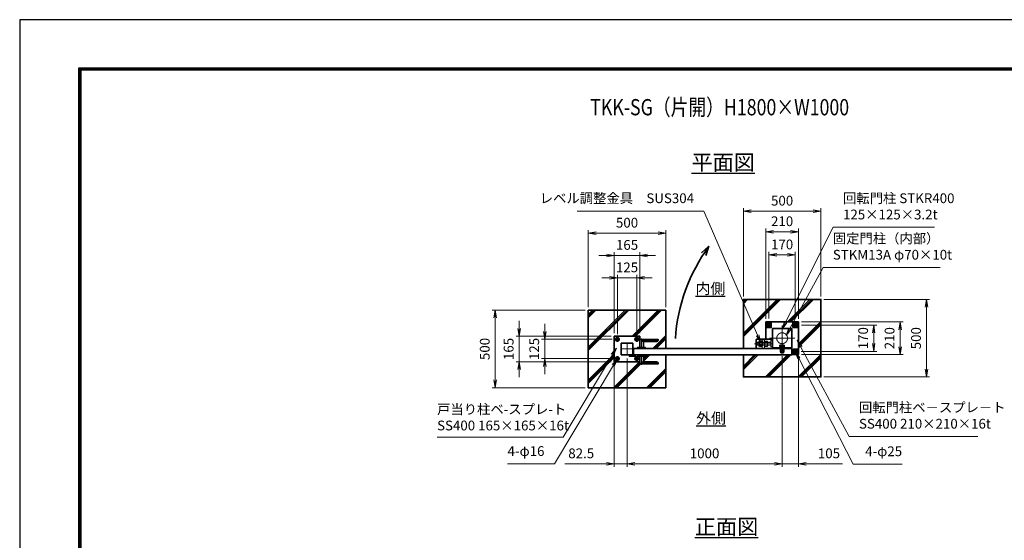
# Model space of a CAD drawing. Units: millimetres. Extents: x 0 to 12045, y 0 to 8400.
# Drawn here: x 0 to 6349, y 5040 to 8400 of the extents above; entities that cross this region are included whole.
import ezdxf
from ezdxf.enums import TextEntityAlignment as Align

# ---------------------------------------------------------------- set-up
doc = ezdxf.new("R2010")
doc.units = ezdxf.units.MM
doc.header["$PDMODE"] = 35
for name, pattern in [('AM_ISO02W050', [7.5, 6, -1.5]), ('AM_ISO02W050x2', [3.75, 3, -0.75]), ('AM_ISO08W050', [18, 12, -1.5, 3, -1.5]), ('AM_ISO08W050x2', [9, 6, -0.75, 1.5, -0.75])]:
    doc.linetypes.add(name, pattern=pattern)
for name, color, linetype, lineweight in [('AM_0N', 7, 'Continuous', 50), ('AM_3N', 6, 'AM_ISO02W050', 25), ('AM_4N', 4, 'Continuous', 25), ('AM_7N', 4, 'AM_ISO08W050', 25), ('ハッチング', 8, 'Continuous', 13), ('外形線', 7, 'Continuous', 35), ('寸法線', 4, 'Continuous', 18), ('文字', 254, 'Continuous', 25), ('細線', 2, 'Continuous', 35), ('軸線', 200, 'AM_ISO08W050', 15), ('隠れ線', 140, 'AM_ISO02W050', 18)]:
    doc.layers.add(name, color=color, linetype=linetype, lineweight=lineweight)
doc.layers.add('D-TTL', color=2, linetype='Continuous')
doc.layers.add('ねじ', color=8, linetype='Continuous')
doc.styles.add('ACISOTS', font='simplex.shx', dxfattribs={"width": 0.8, "bigfont": 'bigfont.shx'})
doc.styles.get("Standard").update_dxf_attribs({"font": 'romans.shx', "width": 0.8, "bigfont": 'bigfont.shx'})
doc.dimstyles.new('AM_ISO$0', dxfattribs={"dimtxt": 3.15, "dimasz": 2.5, "dimexe": 1, "dimexo": 1, "dimgap": 1.4, "dimtad": 1, "dimdsep": 46, "dimtxsty": 'ACISOTS', "dimblk": 'OPEN', "dimcen": 0, "dimclrd": 256, "dimclre": 256, "dimclrt": 254, "dimazin": 2, "dimtp": 0.1, "dimtm": 0.1, "dimtfac": 0.71, "dimtix": 1, "dimtmove": 1, "dimatfit": 3, "dimldrblk": 'OPEN', "dimfxl": 1, "dimlwd": -1, "dimlwe": -1, "dimarcsym": 0})

# ---------------------------------------------------------------- blocks, each defined once
blk = doc.blocks.new('_Open')
at = {"color": 0, "linetype": 'ByBlock', "lineweight": -2}
for p, q in [((-1, 0.17), (0, 0)), ((-1, -0.17), (0, 0)), ((0, 0), (-1, 0))]:
    blk.add_line(p, q, dxfattribs=at)
blk = doc.blocks.new('*D82')
at = {"layer": 'Defpoints', "color": 0}
for p in [(3979, 6733.7), (3854, 6350.4), (3979, 6350.4)]:
    blk.add_point(p, dxfattribs=at)
at = {"layer": '寸法線'}
for p, q in [((3804, 6733.7), (3754, 6733.7)), ((3854, 6370.4), (3854, 6753.7)), ((3854, 6733.7), (3979, 6733.7)), ((3979, 6370.4), (3979, 6753.7)), ((4029, 6733.7), (4079, 6733.7))]:
    blk.add_line(p, q, dxfattribs=at)
at = {"layer": '寸法線', "xscale": 50, "yscale": 50, "zscale": 50}
blk.add_blockref('_Open', (3854, 6733.7), dxfattribs=at)
at = {"layer": '寸法線', "xscale": 50, "yscale": 50, "zscale": 50, "rotation": 180}
blk.add_blockref('_Open', (3979, 6733.7), dxfattribs=at)
at = {"layer": '寸法線', "color": 254, "insert": (3916.5, 6793.2), "char_height": 63, "attachment_point": 5, "style": 'ACISOTS'}
blk.add_mtext('125', dxfattribs=at)
blk = doc.blocks.new('*D83')
at = {"layer": 'Defpoints', "color": 0}
for p in [(3834, 6878.7), (3834, 6357.2), (3999, 6357.2)]:
    blk.add_point(p, dxfattribs=at)
at = {"layer": '寸法線'}
for p, q in [((3784, 6878.7), (3734, 6878.7)), ((3834, 6377.2), (3834, 6898.7)), ((3999, 6878.7), (3834, 6878.7)), ((3999, 6377.2), (3999, 6898.7)), ((4049, 6878.7), (4099, 6878.7))]:
    blk.add_line(p, q, dxfattribs=at)
at = {"layer": '寸法線', "xscale": 50, "yscale": 50, "zscale": 50}
blk.add_blockref('_Open', (3834, 6878.7), dxfattribs=at)
at = {"layer": '寸法線', "xscale": 50, "yscale": 50, "zscale": 50, "rotation": 180}
blk.add_blockref('_Open', (3999, 6878.7), dxfattribs=at)
at = {"layer": '寸法線', "color": 254, "insert": (3916.5, 6938.2), "char_height": 63, "attachment_point": 5, "style": 'ACISOTS'}
blk.add_mtext('165', dxfattribs=at)
blk = doc.blocks.new('*D84')
at = {"layer": 'Defpoints', "color": 0}
for p in [(3840.8, 6337.2), (3385.6, 6212.2), (3840.8, 6212.2)]:
    blk.add_point(p, dxfattribs=at)
at = {"layer": '寸法線'}
for p, q in [((3385.6, 6387.2), (3385.6, 6437.2)), ((3820.8, 6337.2), (3365.6, 6337.2)), ((3385.6, 6337.2), (3385.6, 6212.2)), ((3820.8, 6212.2), (3365.6, 6212.2)), ((3385.6, 6162.2), (3385.6, 6112.2))]:
    blk.add_line(p, q, dxfattribs=at)
at = {"layer": '寸法線', "xscale": 50, "yscale": 50, "zscale": 50}
for p, rotation in [((3385.6, 6337.2), 270), ((3385.6, 6212.2), 90)]:
    blk.add_blockref('_Open', p, dxfattribs=dict(at, rotation=rotation))
at = {"layer": '寸法線', "color": 254, "insert": (3326.1, 6274.7), "char_height": 63, "attachment_point": 5, "rotation": 90, "style": 'ACISOTS'}
blk.add_mtext('125', dxfattribs=at)
blk = doc.blocks.new('*D85')
at = {"layer": 'Defpoints', "color": 0}
for p in [(3834, 6357.2), (3220.6, 6192.2), (3834, 6192.2)]:
    blk.add_point(p, dxfattribs=at)
at = {"layer": '寸法線'}
for p, q in [((3220.6, 6407.2), (3220.6, 6457.2)), ((3814, 6357.2), (3200.6, 6357.2)), ((3220.6, 6357.2), (3220.6, 6192.2)), ((3814, 6192.2), (3200.6, 6192.2)), ((3220.6, 6142.2), (3220.6, 6092.2))]:
    blk.add_line(p, q, dxfattribs=at)
at = {"layer": '寸法線', "xscale": 50, "yscale": 50, "zscale": 50}
for p, rotation in [((3220.6, 6357.2), 270), ((3220.6, 6192.2), 90)]:
    blk.add_blockref('_Open', p, dxfattribs=dict(at, rotation=rotation))
at = {"layer": '寸法線', "color": 254, "insert": (3161.1, 6274.7), "char_height": 63, "attachment_point": 5, "rotation": 90, "style": 'ACISOTS'}
blk.add_mtext('165', dxfattribs=at)
blk = doc.blocks.new('*U15')
at = {"layer": '外形線'}
for p, q in [((-62.5, 72.9), (-71.5, 67.7)), ((-71.5, 67.7), (-71.5, 57.3)), ((-53.5, 67.7), (-62.5, 72.9)), ((-53.5, 57.3), (-53.5, 67.7)), ((-71.5, 57.3), (-62.5, 52.1)), ((-62.5, 52.1), (-53.5, 57.3))]:
    blk.add_line(p, q, dxfattribs=at)
for radius in [9, 5.05]:
    blk.add_circle((-62.5, 62.5), radius, dxfattribs=at)
at = {"layer": '細線', "color": 4, "lineweight": 25}
blk.add_arc((-62.5, 62.5), 6, 260, 170, dxfattribs=at)
at = {"layer": '軸線', "linetype": 'AM_ISO08W050x2'}
for p, q in [((-62.5, 73.9), (-62.5, 51.1)), ((-73.9, 62.5), (-51.1, 62.5))]:
    blk.add_line(p, q, dxfattribs=at)
blk = doc.blocks.new('*U16')
at = {"layer": '外形線'}
for radius in [12, 7]:
    blk.add_circle((-62.5, 62.5), radius, dxfattribs=at)
at = {"layer": '軸線', "linetype": 'AM_ISO08W050x2'}
for p, q in [((-62.5, 75.7), (-62.5, 49.3)), ((-75.7, 62.5), (-49.3, 62.5))]:
    blk.add_line(p, q, dxfattribs=at)
blk = doc.blocks.new('*U17')
at = {"layer": '外形線'}
for p, q in [((-71.5, -57.3), (-62.5, -52.1)), ((-71.5, -67.7), (-71.5, -57.3)), ((-62.5, -52.1), (-53.5, -57.3)), ((-53.5, -57.3), (-53.5, -67.7)), ((-62.5, -72.9), (-71.5, -67.7)), ((-53.5, -67.7), (-62.5, -72.9))]:
    blk.add_line(p, q, dxfattribs=at)
at = {"layer": '外形線', "extrusion": (0, 0, -1)}
for radius in [9, 5.05]:
    blk.add_circle((62.5, -62.5), radius, dxfattribs=at)
at = {"layer": '細線', "color": 4, "lineweight": 25, "extrusion": (0, 0, -1)}
blk.add_arc((62.5, -62.5), 6, 80, 350, dxfattribs=at)
at = {"layer": '軸線', "linetype": 'AM_ISO08W050x2'}
for p, q in [((-73.9, -62.5), (-51.1, -62.5)), ((-62.5, -73.9), (-62.5, -51.1))]:
    blk.add_line(p, q, dxfattribs=at)
blk = doc.blocks.new('*U18')
at = {"layer": '外形線', "extrusion": (0, 0, -1)}
for radius in [12, 7]:
    blk.add_circle((62.5, -62.5), radius, dxfattribs=at)
at = {"layer": '軸線', "linetype": 'AM_ISO08W050x2'}
for p, q in [((-75.7, -62.5), (-49.3, -62.5)), ((-62.5, -75.7), (-62.5, -49.3))]:
    blk.add_line(p, q, dxfattribs=at)
blk = doc.blocks.new('*U19')
at = {"layer": '外形線'}
for p, q in [((53.5, 67.7), (62.5, 72.9)), ((53.5, 57.3), (53.5, 67.7)), ((62.5, 72.9), (71.5, 67.7)), ((71.5, 67.7), (71.5, 57.3)), ((62.5, 52.1), (53.5, 57.3)), ((71.5, 57.3), (62.5, 52.1))]:
    blk.add_line(p, q, dxfattribs=at)
at = {"layer": '外形線', "extrusion": (0, 0, -1)}
for radius in [9, 5.05]:
    blk.add_circle((-62.5, 62.5), radius, dxfattribs=at)
at = {"layer": '細線', "color": 4, "lineweight": 25, "extrusion": (0, 0, -1)}
blk.add_arc((-62.5, 62.5), 6, 260, 170, dxfattribs=at)
at = {"layer": '軸線', "linetype": 'AM_ISO08W050x2'}
for p, q in [((62.5, 73.9), (62.5, 51.1)), ((73.9, 62.5), (51.1, 62.5))]:
    blk.add_line(p, q, dxfattribs=at)
blk = doc.blocks.new('*U20')
at = {"layer": '外形線', "extrusion": (0, 0, -1)}
for radius in [12, 7]:
    blk.add_circle((-62.5, 62.5), radius, dxfattribs=at)
at = {"layer": '軸線', "linetype": 'AM_ISO08W050x2'}
for p, q in [((62.5, 75.7), (62.5, 49.3)), ((75.7, 62.5), (49.3, 62.5))]:
    blk.add_line(p, q, dxfattribs=at)
blk = doc.blocks.new('*U21')
at = {"layer": '外形線'}
for p, q in [((62.5, -52.1), (53.5, -57.3)), ((53.5, -57.3), (53.5, -67.7)), ((71.5, -57.3), (62.5, -52.1)), ((71.5, -67.7), (71.5, -57.3)), ((53.5, -67.7), (62.5, -72.9)), ((62.5, -72.9), (71.5, -67.7))]:
    blk.add_line(p, q, dxfattribs=at)
for radius in [9, 5.05]:
    blk.add_circle((62.5, -62.5), radius, dxfattribs=at)
at = {"layer": '細線', "color": 4, "lineweight": 25}
blk.add_arc((62.5, -62.5), 6, 80, 350, dxfattribs=at)
at = {"layer": '軸線', "linetype": 'AM_ISO08W050x2'}
for p, q in [((73.9, -62.5), (51.1, -62.5)), ((62.5, -73.9), (62.5, -51.1))]:
    blk.add_line(p, q, dxfattribs=at)
blk = doc.blocks.new('*U22')
at = {"layer": '外形線'}
for radius in [12, 7]:
    blk.add_circle((62.5, -62.5), radius, dxfattribs=at)
at = {"layer": '軸線', "linetype": 'AM_ISO08W050x2'}
for p, q in [((75.7, -62.5), (49.3, -62.5)), ((62.5, -75.7), (62.5, -49.3))]:
    blk.add_line(p, q, dxfattribs=at)
blk = doc.blocks.new('adggdgag')
at = {"layer": '外形線'}
blk.add_lwpolyline([(82.5, 60.5), (82.5, 82.5), (-82.5, 82.5), (-82.5, -82.5), (81.5, -82.5)], dxfattribs=at)
for points in [[(-37.5, -37.5), (37.5, -37.5), (37.5, 37.5), (-37.5, 37.5)], [(15.5, -42), (34.5, -42), (34.5, -37.5), (15.5, -37.5)], [(15.5, -42), (53.5, -42), (53.5, -46.5), (15.5, -46.5)]]:
    blk.add_lwpolyline(points, close=True, dxfattribs=at)
at = {"layer": '細線'}
blk.add_lwpolyline([(38.5, -42), (53.5, -42), (53.5, -39), (38.5, -39)], close=True, dxfattribs=at)
at = {"layer": '軸線'}
for p, q in [((41.25, 0), (-41.25, 0)), ((0, 41.25), (0, -41.25))]:
    blk.add_line(p, q, dxfattribs=at)
at = {"layer": '隠れ線'}
for centre in [(-62.5, 62.5), (62.5, 62.5), (-62.5, -62.5), (62.5, -62.5)]:
    blk.add_circle(centre, 8, dxfattribs=at)
at = {"layer": '外形線'}
for name in ['*U16', '*U15', '*U20', '*U19', '*U18', '*U17', '*U22', '*U21']:
    blk.add_blockref(name, (0, 0), dxfattribs=at)
blk = doc.blocks.new('fffafafa')
at = {"layer": '外形線'}
for p, q in [((-23.7, 0), (23.7, 0)), ((-12, 0), (-12, 49)), ((-11, 50), (107, 50)), ((108.00003, 45), (0, 45)), ((12, 38), (95.875324, 38)), ((12, 38), (12, 0)), ((108.00003, 45), (108, 49)), ((-24, -8), (-24, -0.3)), ((-24, -8), (24, -8)), ((24, -8), (24, -0.3))]:
    blk.add_line(p, q, dxfattribs=at)
for centre, radius, start, end in [((-23.7, -0.3), 0.3, 90, 180), ((-11, 49), 1, 90, 180), ((12.124695, 51.999451), 14, 209.99736, 269.4896850001), ((23.7, -0.3), 0.3, 0, 90), ((95.875324, 51.999444), 14, 270, 330.0026249999), ((107, 49), 1, 0, 90)]:
    blk.add_arc(centre, radius, start, end, dxfattribs=at)
at = {"layer": '軸線'}
blk.add_line((0, -8), (0, 57.75578), dxfattribs=at)
blk = doc.blocks.new('PROFSP004L9486')
at = {"layer": 'ねじ'}
for p, q in [((3.1, 7), (0.6, 8)), ((3.1, 7), (40, 7)), ((3.1, -7), (0.6, -8)), ((3.1, -7), (40, -7))]:
    blk.add_line(p, q, dxfattribs=at)
at = {"layer": '外形線'}
for p, q in [((-10, 12), (-8.9, 13.9)), ((-10, 0), (-10, 12)), ((-10, 0), (-10, -12)), ((-8.9, 13.9), (-0.8, 13.9)), ((-0.8, 6.9), (-8.9, 6.9)), ((-0.8, 13.9), (-0.8, 0)), ((-0.8, 11.2), (0, 11.2)), ((-0.8, -13.9), (-0.8, 0)), ((0, 11.2), (0, 0)), ((0, -11.2), (0, 0)), ((0.6, 8), (39, 8)), ((3.1, 8), (3.1, 0)), ((3.1, -8), (3.1, 0)), ((39, 8), (39, 0)), ((39, 8), (40, 7)), ((39, -8), (39, 0)), ((40, 7), (40, 0)), ((40, -7), (40, 0)), ((-10, -12), (-8.9, -13.9)), ((-0.8, -6.9), (-8.9, -6.9)), ((-8.9, -13.9), (-0.8, -13.9)), ((-0.8, -11.2), (0, -11.2)), ((0.6, -8), (39, -8)), ((39, -8), (40, -7))]:
    blk.add_line(p, q, dxfattribs=at)
for centre, radius, start, end in [((-3.9, 10.4), 6.13, 145.61587, 214.38413), ((12.9, 0), 22.9, 162.41211, 197.58789), ((0.6, 8.6), 0.6, 180, 270), ((-3.9, -10.4), 6.13, 145.61587, 214.38413), ((0.6, -8.6), 0.6, 90, 180)]:
    blk.add_arc(centre, radius, start, end, dxfattribs=at)
at = {"layer": '軸線'}
blk.add_line((-12, 0), (42, 0), dxfattribs=at)
blk = doc.blocks.new('PROFSP004KSH16')
at = {"layer": '外形線'}
for p, q in [((0.2, 13), (0, 9.3)), ((0, 9.3), (0, 0)), ((0, 0.7), (5, 1.3)), ((0, -9.3), (0, 0)), ((0, -0.7), (5, 0)), ((0.6, 13.4), (0.2, 13)), ((2.5, 13.4), (0.6, 13.4)), ((0.6, 13.4), (0.6, 0.7)), ((4.4, 13.4), (2.5, 13.4)), ((4.8, 13), (4.4, 13.4)), ((4.4, 13.4), (4.4, 1.2)), ((5, 9.3), (4.8, 13)), ((5, 9.3), (5, 0)), ((5, -9.3), (5, 0)), ((0.2, -13), (0, -9.3)), ((0.6, -13.4), (0.2, -13)), ((0.6, -13.4), (0.6, -0.6)), ((2.5, -13.4), (0.6, -13.4)), ((4.4, -13.4), (2.5, -13.4)), ((4.4, -13.4), (4.4, -0.1)), ((4.8, -13), (4.4, -13.4)), ((5, -9.3), (4.8, -13))]:
    blk.add_line(p, q, dxfattribs=at)
blk = doc.blocks.new('PROFSP004K8916')
at = {"layer": '外形線'}
for p, q in [((3, 15), (0, 15)), ((0, 15), (0, -15)), ((3, -15), (3, 15)), ((0, -15), (3, -15))]:
    blk.add_line(p, q, dxfattribs=at)
blk = doc.blocks.new('*U23')
at = {"layer": 'AM_0N'}
for p, q in [((-85, 95.4), (-94, 90.2)), ((-94, 90.2), (-94, 79.8)), ((-94, 79.8), (-85, 74.6)), ((-76, 90.2), (-85, 95.4)), ((-85, 74.6), (-76, 79.8)), ((-76, 79.8), (-76, 90.2))]:
    blk.add_line(p, q, dxfattribs=at)
for radius in [9, 5.05]:
    blk.add_circle((-85, 85), radius, dxfattribs=at)
at = {"layer": 'AM_4N'}
blk.add_arc((-85, 85), 6, 260, 170, dxfattribs=at)
at = {"layer": 'AM_7N', "color": 6, "linetype": 'AM_ISO08W050x2', "lineweight": 18}
for p, q in [((-96.4, 85), (-73.6, 85)), ((-85, 96.4), (-85, 73.6))]:
    blk.add_line(p, q, dxfattribs=at)
blk = doc.blocks.new('*U24')
at = {"layer": 'AM_0N'}
for p, q in [((85, 95.4), (76, 90.2)), ((76, 90.2), (76, 79.8)), ((76, 79.8), (85, 74.6)), ((94, 90.2), (85, 95.4)), ((85, 74.6), (94, 79.8)), ((94, 79.8), (94, 90.2))]:
    blk.add_line(p, q, dxfattribs=at)
for radius in [9, 5.05]:
    blk.add_circle((85, 85), radius, dxfattribs=at)
at = {"layer": 'AM_4N'}
blk.add_arc((85, 85), 6, 260, 170, dxfattribs=at)
at = {"layer": 'AM_7N', "color": 6, "linetype": 'AM_ISO08W050x2', "lineweight": 18}
for p, q in [((73.6, 85), (96.4, 85)), ((85, 96.4), (85, 73.6))]:
    blk.add_line(p, q, dxfattribs=at)
blk = doc.blocks.new('*U25')
at = {"layer": 'AM_0N'}
for p, q in [((85, -74.6), (76, -79.8)), ((76, -79.8), (76, -90.2)), ((76, -90.2), (85, -95.4)), ((94, -79.8), (85, -74.6)), ((85, -95.4), (94, -90.2)), ((94, -90.2), (94, -79.8))]:
    blk.add_line(p, q, dxfattribs=at)
for radius in [9, 5.05]:
    blk.add_circle((85, -85), radius, dxfattribs=at)
at = {"layer": 'AM_4N'}
blk.add_arc((85, -85), 6, 260, 170, dxfattribs=at)
at = {"layer": 'AM_7N', "color": 6, "linetype": 'AM_ISO08W050x2', "lineweight": 18}
for p, q in [((73.6, -85), (96.4, -85)), ((85, -73.6), (85, -96.4))]:
    blk.add_line(p, q, dxfattribs=at)
blk = doc.blocks.new('A$C349E2BCA')
at = {"layer": '外形線'}
for p, q in [((67.8, 29.1), (-37.2, 29.1)), ((-37.2, 29.1), (-37.2, -29.4)), ((-35.7, -30.9), (67.8, -30.9))]:
    blk.add_line(p, q, dxfattribs=at)
blk.add_lwpolyline([(67.8, -30.9), (67.8, 29.1), (-37.2, 29.1)], dxfattribs=at)
blk.add_arc((-35.7, -29.4), 1.5, 180, 270, dxfattribs=at)
at = {"layer": '隠れ線'}
for p, q in [((-35.7, 29.1), (-35.7, -29.4)), ((-35.7, -29.4), (67.8, -29.4))]:
    blk.add_line(p, q, dxfattribs=at)
blk = doc.blocks.new('*U26')
at = {"layer": 'AM_3N', "color": 140, "linetype": 'AM_ISO02W050x2'}
for p, q in [((-83.7, 17.3), (-85, 15)), ((-85, 15), (-85, -15)), ((-67.3, 17.3), (-83.7, 17.3)), ((-67.3, 8.7), (-83.7, 8.7)), ((-67.3, 17.3), (-66, 15)), ((-66, 15), (-66, -15)), ((-83.7, -17.3), (-85, -15)), ((-67.3, -8.7), (-83.7, -8.7)), ((-67.3, -17.3), (-83.7, -17.3)), ((-67.3, -17.3), (-66, -15))]:
    blk.add_line(p, q, dxfattribs=at)
at = {"layer": 'AM_3N', "color": 140, "linetype": 'AM_ISO02W050x2', "extrusion": (0, 0, -1)}
for centre, radius, start, end in [((77.3, 13), 7.66, 325.56153, 25.56153), ((56.4, 0), 28.6, 342.38303, 17.61697), ((73.7, 13), 7.66, 154.43847, 214.43847), ((94.6, 0), 28.6, 162.38303, 197.61697), ((77.3, -13), 7.66, 334.43847, 34.43847), ((73.7, -13), 7.66, 145.56153, 205.56153)]:
    blk.add_arc(centre, radius, start, end, dxfattribs=at)
blk = doc.blocks.new('*U27')
at = {"layer": '隠れ線', "linetype": 'AM_ISO02W050x2'}
for p, q in [((-48.7, 17.3), (-50, 15)), ((-50, 15), (-50, -15)), ((-32.3, 17.3), (-48.7, 17.3)), ((-32.3, 8.7), (-48.7, 8.7)), ((-32.3, 17.3), (-31, 15)), ((-31, 15), (-31, -15)), ((-48.7, -17.3), (-50, -15)), ((-32.3, -8.7), (-48.7, -8.7)), ((-32.3, -17.3), (-48.7, -17.3)), ((-32.3, -17.3), (-31, -15))]:
    blk.add_line(p, q, dxfattribs=at)
at = {"layer": '隠れ線', "linetype": 'AM_ISO02W050x2', "extrusion": (0, 0, -1)}
for centre, radius, start, end in [((42.3, 13), 7.66, 325.56153, 25.56153), ((21.4, 0), 28.6, 342.38303, 17.61697), ((38.7, 13), 7.66, 154.43847, 214.43847), ((59.6, 0), 28.6, 162.38303, 197.61697), ((42.3, -13), 7.66, 334.43847, 34.43847), ((38.7, -13), 7.66, 145.56153, 205.56153)]:
    blk.add_arc(centre, radius, start, end, dxfattribs=at)
blk = doc.blocks.new('dgdgagagd')
at = {"layer": '軸線'}
blk.add_line((4.5, 0), (-117, 0), dxfattribs=at)
at = {"layer": '隠れ線'}
for p, q in [((-98.8, 10), (-100, 8.8)), ((-10, 8.8), (-100, 8.8)), ((-100, 8.8), (-100, 0)), ((-100, -8.8), (-100, 0)), ((-98.8, 10), (-98.8, 0)), ((-10, 10), (-98.8, 10)), ((-98.8, -10), (-98.8, 0)), ((-66, 25), (-66, -31.5)), ((-66, 25), (-50, 25)), ((-50, 25), (-50, -31.5)), ((-10, 20), (-10, -20)), ((0, 20), (-10, 20)), ((-10, -8.8), (-100, -8.8)), ((-98.8, -10), (-100, -8.8)), ((-10, -10), (-98.8, -10)), ((-10, -20), (0, -20))]:
    blk.add_line(p, q, dxfattribs=at)
at = {"layer": 'AM_3N'}
blk.add_blockref('*U26', (0, 0), dxfattribs=at)
at = {"layer": '隠れ線'}
blk.add_blockref('*U27', (0, 0), dxfattribs=at)
blk = doc.blocks.new('fffjgkkhk')
at = {"layer": '外形線'}
for p, q in [((105, 105), (-105, 105)), ((-105, 105), (-105, -7)), ((105, 105), (105, -105)), ((62.5, 62.5), (-62.5, 62.5)), ((-62.5, 62.5), (-62.5, -62.5)), ((62.5, -62.5), (62.5, 62.5)), ((-62.5, -62.5), (62.5, -62.5)), ((-18, -67), (-18, -62.5)), ((18, -67), (18, -62.5)), ((105, -105), (62.5, -105))]:
    blk.add_line(p, q, dxfattribs=at)
for points in [[(-100, 70), (-70, 70), (-70, 100), (-100, 100)], [(70, 70), (100, 70), (100, 100), (70, 100)], [(70, -100), (100, -100), (100, -70), (70, -70)]]:
    blk.add_lwpolyline(points, close=True, dxfattribs=at)
at = {"layer": '軸線'}
for p, q in [((0, 82.1), (0, -82.1)), ((-81.2, 0), (81.2, 0))]:
    blk.add_line(p, q, dxfattribs=at)
at = {"layer": '隠れ線'}
for p, q in [((-8, -87.5), (-8, -62.5)), ((-6, -87.5), (-6, -62.5)), ((6, -87.5), (6, -62.5)), ((8, -87.5), (8, -62.5)), ((-13, -87.5), (-13, -67)), ((13, -87.5), (-13, -87.5)), ((13, -87.5), (13, -67))]:
    blk.add_line(p, q, dxfattribs=at)
for centre, radius in [((-85, 85), 12.5), ((85, 85), 12.5), ((0, 0), 35), ((85, -85), 12.5)]:
    blk.add_circle(centre, radius, dxfattribs=at)
for name, p, zscale, rotation in [('PROFSP004K8916', (0, -62.5), 0.7000000000000001, 90), ('PROFSP004L9486', (0, -54.5), 0.6000000000000001, 270), ('PROFSP004KSH16', (0, -59.5), 0.7000000000000001, 90)]:
    blk.add_blockref(name, p, dxfattribs=dict(zscale=zscale, rotation=rotation))
at = {"layer": 'AM_0N'}
for name in ['*U23', '*U24', '*U25']:
    blk.add_blockref(name, (0, 0), dxfattribs=at)
at = {"layer": '外形線'}
blk.add_blockref('dgdgagagd', (-62.5, -35.5), dxfattribs=at)
at = {"layer": '外形線', "xscale": -1, "rotation": 180}
blk.add_blockref('A$C349E2BCA', (-130.3, -37.9), dxfattribs=at)
blk = doc.blocks.new('*D99')
at = {"layer": 'Defpoints', "color": 0}
for p in [(3916.5, 6233.4), (4916.5, 6247.6), (4916.5, 5533.5)]:
    blk.add_point(p, dxfattribs=at)
at = {"layer": '寸法線'}
for p, q in [((4916.5, 6227.6), (4916.5, 5513.5)), ((3916.5, 6213.4), (3916.5, 5513.5)), ((3966.5, 5533.5), (4866.5, 5533.5))]:
    blk.add_line(p, q, dxfattribs=at)
at = {"layer": '寸法線', "xscale": 50, "yscale": 50, "zscale": 50, "rotation": 180}
blk.add_blockref('_Open', (3916.5, 5533.5), dxfattribs=at)
at = {"layer": '寸法線', "xscale": 50, "yscale": 50, "zscale": 50}
blk.add_blockref('_Open', (4916.5, 5533.5), dxfattribs=at)
at = {"layer": '寸法線', "color": 254, "insert": (4416.5, 5593), "char_height": 63, "attachment_point": 5, "style": 'ACISOTS'}
blk.add_mtext('1000', dxfattribs=at)
blk = doc.blocks.new('*D86')
at = {"layer": 'Defpoints', "color": 0}
for p in [(4916.5, 6247.6), (5021.5, 6239.2), (5021.5, 5533.5)]:
    blk.add_point(p, dxfattribs=at)
at = {"layer": '寸法線'}
for p, q in [((4916.5, 6227.6), (4916.5, 5513.5)), ((5021.5, 6219.2), (5021.5, 5513.5)), ((4866.5, 5533.5), (4816.5, 5533.5)), ((4916.5, 5533.5), (5021.5, 5533.5)), ((4916.5, 5533.5), (5021.5, 5533.5)), ((5306.7, 5533.5), (5021.5, 5533.5)), ((5071.5, 5533.5), (5121.5, 5533.5))]:
    blk.add_line(p, q, dxfattribs=at)
at = {"layer": '寸法線', "xscale": 50, "yscale": 50, "zscale": 50}
blk.add_blockref('_Open', (4916.5, 5533.5), dxfattribs=at)
at = {"layer": '寸法線', "xscale": 50, "yscale": 50, "zscale": 50, "rotation": 180}
blk.add_blockref('_Open', (5021.5, 5533.5), dxfattribs=at)
at = {"layer": '寸法線', "color": 254, "insert": (5218.7, 5593), "char_height": 63, "attachment_point": 5, "style": 'ACISOTS'}
blk.add_mtext('105', dxfattribs=at)
blk = doc.blocks.new('*D100')
at = {"layer": 'Defpoints', "color": 0}
for p in [(3916.5, 6233.4), (3834, 6192.2), (3916.5, 5533.5)]:
    blk.add_point(p, dxfattribs=at)
at = {"layer": '寸法線'}
for p, q in [((3834, 6172.2), (3834, 5513.5)), ((3916.5, 6213.4), (3916.5, 5513.5)), ((3516.2, 5533.5), (3834, 5533.5)), ((3784, 5533.5), (3734, 5533.5)), ((3834, 5533.5), (3916.5, 5533.5)), ((3834, 5533.5), (3916.5, 5533.5)), ((3966.5, 5533.5), (4016.5, 5533.5))]:
    blk.add_line(p, q, dxfattribs=at)
at = {"layer": '寸法線', "xscale": 50, "yscale": 50, "zscale": 50}
blk.add_blockref('_Open', (3834, 5533.5), dxfattribs=at)
at = {"layer": '寸法線', "xscale": 50, "yscale": 50, "zscale": 50, "rotation": 180}
blk.add_blockref('_Open', (3916.5, 5533.5), dxfattribs=at)
at = {"layer": '寸法線', "color": 254, "insert": (3621, 5593), "char_height": 63, "attachment_point": 5, "style": 'ACISOTS'}
blk.add_mtext('82.5', dxfattribs=at)
blk = doc.blocks.new('*S36')
at = {"layer": '寸法線', "linetype": 'Continuous'}
for p, q in [((-93157.3, 2700143.2), (-93190.2, 2700104.5)), ((-93183, 2700100.3), (-93157.3, 2700143.2)), ((-93175.9, 2700096), (-93157.3, 2700143.2))]:
    blk.add_line(p, q, dxfattribs=at)
at = {"layer": '寸法線'}
for p, q in [((-93501.1, 2699569.2), (-93183, 2700100.3)), ((-94314, 2699569.2), (-93501.1, 2699569.2))]:
    blk.add_line(p, q, dxfattribs=at)
at = {"layer": '寸法線', "color": 254, "insert": (-94314, 2699592.8), "char_height": 63, "attachment_point": 7, "style": 'ACISOTS'}
blk.add_mtext('戸当り柱ベ-スプレ-ト\\PSS400 165×165×16t', dxfattribs=at)
blk = doc.blocks.new('*S37')
at = {"layer": '寸法線'}
for p, q in [((-91759.2, 2700923), (-92066, 2700311)), ((-91105.8, 2700923), (-91759.2, 2700923))]:
    blk.add_line(p, q, dxfattribs=at)
at = {"layer": '寸法線', "linetype": 'Continuous'}
for p, q in [((-92073.5, 2700314.7), (-92088.4, 2700266.3)), ((-92066, 2700311), (-92088.4, 2700266.3)), ((-92088.4, 2700266.3), (-92058.6, 2700307.2))]:
    blk.add_line(p, q, dxfattribs=at)
at = {"layer": '寸法線', "color": 254, "insert": (-91696.2, 2700954.5), "char_height": 63, "attachment_point": 7, "style": 'ACISOTS'}
blk.add_mtext('回転門柱 STKR400\\P125×125×3.2t', dxfattribs=at)
blk = doc.blocks.new('*S38')
at = {"layer": '寸法線'}
for p, q in [((-91824.8, 2700663.4), (-92038.1, 2700269.7)), ((-91070.6, 2700663.4), (-91824.8, 2700663.4))]:
    blk.add_line(p, q, dxfattribs=at)
at = {"layer": '寸法線', "linetype": 'Continuous'}
for p, q in [((-92045.4, 2700273.7), (-92061.9, 2700225.7)), ((-92038.1, 2700269.7), (-92061.9, 2700225.7)), ((-92061.9, 2700225.7), (-92030.7, 2700265.7))]:
    blk.add_line(p, q, dxfattribs=at)
at = {"layer": '寸法線', "color": 254, "insert": (-91761.8, 2700694.9), "char_height": 63, "attachment_point": 7, "style": 'ACISOTS'}
blk.add_mtext('固定門柱（内部）\\PSTKM13A φ70×10t', dxfattribs=at)
blk = doc.blocks.new('*S39')
at = {"layer": '寸法線', "linetype": 'Continuous'}
for p, q in [((-91967.6, 2700150.3), (-91991.3, 2700194.3)), ((-91960.2, 2700154.3), (-91991.3, 2700194.3)), ((-91991.3, 2700194.3), (-91974.9, 2700146.4))]:
    blk.add_line(p, q, dxfattribs=at)
at = {"layer": '寸法線'}
for p, q in [((-91656.3, 2699572.7), (-91967.6, 2700150.3)), ((-90827.7, 2699572.7), (-91656.3, 2699572.7))]:
    blk.add_line(p, q, dxfattribs=at)
at = {"layer": '寸法線', "color": 254, "insert": (-91593.3, 2699604.2), "char_height": 63, "attachment_point": 7, "style": 'ACISOTS'}
blk.add_mtext('回転門柱ベ－スプレ－ト\\PSS400 210×210×16t', dxfattribs=at)
blk = doc.blocks.new('*S40')
at = {"layer": '寸法線', "linetype": 'Continuous'}
for p, q in [((-91981.1, 2700077.9), (-92003.9, 2700122.3)), ((-91973.7, 2700081.7), (-92003.9, 2700122.3)), ((-92003.9, 2700122.3), (-91988.5, 2700074.1))]:
    blk.add_line(p, q, dxfattribs=at)
at = {"layer": '寸法線'}
for p, q in [((-91630.5, 2699394.9), (-91981.1, 2700077.9)), ((-91315, 2699394.9), (-91630.5, 2699394.9))]:
    blk.add_line(p, q, dxfattribs=at)
at = {"layer": '寸法線', "color": 254, "insert": (-91315, 2699426.4), "char_height": 63, "attachment_point": 9, "style": 'ACISOTS'}
blk.add_mtext('4-φ25', dxfattribs=at)
blk = doc.blocks.new('*D65')
at = {"layer": 'Defpoints', "color": 0}
for p in [(5021.5, 7031.5), (4811.5, 6449.2), (5021.5, 6449.2)]:
    blk.add_point(p, dxfattribs=at)
at = {"layer": '寸法線'}
for p, q in [((4811.5, 6469.2), (4811.5, 7051.5)), ((5021.5, 6469.2), (5021.5, 7051.5)), ((4861.5, 7031.5), (4971.5, 7031.5))]:
    blk.add_line(p, q, dxfattribs=at)
at = {"layer": '寸法線', "xscale": 50, "yscale": 50, "zscale": 50, "rotation": 180}
blk.add_blockref('_Open', (4811.5, 7031.5), dxfattribs=at)
at = {"layer": '寸法線', "xscale": 50, "yscale": 50, "zscale": 50}
blk.add_blockref('_Open', (5021.5, 7031.5), dxfattribs=at)
at = {"layer": '寸法線', "color": 254, "insert": (4916.5, 7091), "char_height": 63, "attachment_point": 5, "style": 'ACISOTS'}
blk.add_mtext('210', dxfattribs=at)
blk = doc.blocks.new('*D66')
at = {"layer": 'Defpoints', "color": 0}
for p in [(5020.9, 6429.2), (5506.9, 6429.2), (5020, 6259.2)]:
    blk.add_point(p, dxfattribs=at)
at = {"layer": '寸法線'}
for p, q in [((5040.9, 6429.2), (5526.9, 6429.2)), ((5506.9, 6259.2), (5506.9, 6429.2)), ((5506.9, 6379.2), (5506.9, 6329.2)), ((5506.9, 6309.2), (5506.9, 6359.2)), ((5040, 6259.2), (5526.9, 6259.2))]:
    blk.add_line(p, q, dxfattribs=at)
at = {"layer": '寸法線', "xscale": 50, "yscale": 50, "zscale": 50}
for p, rotation in [((5506.9, 6429.2), 90), ((5506.9, 6259.2), 270)]:
    blk.add_blockref('_Open', p, dxfattribs=dict(at, rotation=rotation))
at = {"layer": '寸法線', "color": 254, "insert": (5447.4, 6344.2), "char_height": 63, "attachment_point": 5, "rotation": 90, "style": 'ACISOTS'}
blk.add_mtext('170', dxfattribs=at)
blk = doc.blocks.new('*D67')
at = {"layer": 'Defpoints', "color": 0}
for p in [(5021.5, 6449.2), (5676.9, 6449.2), (5021.5, 6239.2)]:
    blk.add_point(p, dxfattribs=at)
at = {"layer": '寸法線'}
for p, q in [((5041.5, 6449.2), (5696.9, 6449.2)), ((5676.9, 6289.2), (5676.9, 6399.2)), ((5041.5, 6239.2), (5696.9, 6239.2))]:
    blk.add_line(p, q, dxfattribs=at)
at = {"layer": '寸法線', "xscale": 50, "yscale": 50, "zscale": 50}
for p, rotation in [((5676.9, 6449.2), 90), ((5676.9, 6239.2), 270)]:
    blk.add_blockref('_Open', p, dxfattribs=dict(at, rotation=rotation))
at = {"layer": '寸法線', "color": 254, "insert": (5617.4, 6344.2), "char_height": 63, "attachment_point": 5, "rotation": 90, "style": 'ACISOTS'}
blk.add_mtext('210', dxfattribs=at)
blk = doc.blocks.new('*D68')
at = {"layer": 'Defpoints', "color": 0}
for p in [(4831.5, 6881.5), (4831.5, 6450.8), (5001.5, 6448.6)]:
    blk.add_point(p, dxfattribs=at)
at = {"layer": '寸法線'}
for p, q in [((4831.5, 6470.8), (4831.5, 6901.5)), ((5001.5, 6881.5), (4831.5, 6881.5)), ((4881.5, 6881.5), (4931.5, 6881.5)), ((4951.5, 6881.5), (4901.5, 6881.5)), ((5001.5, 6468.6), (5001.5, 6901.5))]:
    blk.add_line(p, q, dxfattribs=at)
at = {"layer": '寸法線', "xscale": 50, "yscale": 50, "zscale": 50, "rotation": 180}
blk.add_blockref('_Open', (4831.5, 6881.5), dxfattribs=at)
at = {"layer": '寸法線', "xscale": 50, "yscale": 50, "zscale": 50}
blk.add_blockref('_Open', (5001.5, 6881.5), dxfattribs=at)
at = {"layer": '寸法線', "color": 254, "insert": (4916.5, 6941), "char_height": 63, "attachment_point": 5, "style": 'ACISOTS'}
blk.add_mtext('170', dxfattribs=at)
blk = doc.blocks.new('*S41')
at = {"layer": '寸法線'}
for p, q in [((-93411.2, 2701028.2), (-92593.7, 2701028.2)), ((-92593.7, 2701028.2), (-92246.8, 2700226.5))]:
    blk.add_line(p, q, dxfattribs=at)
at = {"layer": '寸法線', "linetype": 'Continuous'}
for p, q in [((-92254.4, 2700223.2), (-92226.9, 2700180.6)), ((-92246.8, 2700226.5), (-92226.9, 2700180.6)), ((-92226.9, 2700180.6), (-92239.1, 2700229.8))]:
    blk.add_line(p, q, dxfattribs=at)
at = {"layer": '寸法線', "color": 254, "insert": (-92656.7, 2701059.7), "char_height": 63, "attachment_point": 9, "style": 'ACISOTS'}
blk.add_mtext('レベル調整金具\u3000SUS304', dxfattribs=at)
blk = doc.blocks.new('*D69')
at = {"layer": 'Defpoints', "color": 0}
for p in [(5166.5, 7164.2), (4666.5, 6594.2), (5166.5, 6594.2)]:
    blk.add_point(p, dxfattribs=at)
at = {"layer": '寸法線'}
for p, q in [((4666.5, 6614.2), (4666.5, 7184.2)), ((5166.5, 6614.2), (5166.5, 7184.2)), ((4716.5, 7164.2), (5116.5, 7164.2))]:
    blk.add_line(p, q, dxfattribs=at)
at = {"layer": '寸法線', "xscale": 50, "yscale": 50, "zscale": 50, "rotation": 180}
blk.add_blockref('_Open', (4666.5, 7164.2), dxfattribs=at)
at = {"layer": '寸法線', "xscale": 50, "yscale": 50, "zscale": 50}
blk.add_blockref('_Open', (5166.5, 7164.2), dxfattribs=at)
at = {"layer": '寸法線', "color": 254, "insert": (4916.5, 7223.7), "char_height": 63, "attachment_point": 5, "style": 'ACISOTS'}
blk.add_mtext('500', dxfattribs=at)
blk = doc.blocks.new('*D70')
at = {"layer": 'Defpoints', "color": 0}
for p in [(5166.5, 6594.2), (5166.5, 6094.2), (5847.6, 6094.2)]:
    blk.add_point(p, dxfattribs=at)
at = {"layer": '寸法線'}
for p, q in [((5186.5, 6594.2), (5867.6, 6594.2)), ((5847.6, 6544.2), (5847.6, 6144.2)), ((5186.5, 6094.2), (5867.6, 6094.2))]:
    blk.add_line(p, q, dxfattribs=at)
at = {"layer": '寸法線', "xscale": 50, "yscale": 50, "zscale": 50}
for p, rotation in [((5847.6, 6594.2), 90), ((5847.6, 6094.2), 270)]:
    blk.add_blockref('_Open', p, dxfattribs=dict(at, rotation=rotation))
at = {"layer": '寸法線', "color": 254, "insert": (5788.1, 6344.2), "char_height": 63, "attachment_point": 5, "rotation": 90, "style": 'ACISOTS'}
blk.add_mtext('500', dxfattribs=at)
blk = doc.blocks.new('*S42')
at = {"layer": '寸法線', "linetype": 'Continuous'}
for p, q in [((-93151.4, 2700075.3), (-93184.2, 2700036.7)), ((-93177, 2700032.4), (-93151.4, 2700075.3)), ((-93169.9, 2700028.1), (-93151.4, 2700075.3))]:
    blk.add_line(p, q, dxfattribs=at)
at = {"layer": '寸法線'}
for p, q in [((-93556.1, 2699396.4), (-93177, 2700032.4)), ((-93859.6, 2699396.4), (-93556.1, 2699396.4))]:
    blk.add_line(p, q, dxfattribs=at)
at = {"layer": '寸法線', "color": 254, "insert": (-93859.6, 2699427.9), "char_height": 63, "attachment_point": 7, "style": 'ACISOTS'}
blk.add_mtext('4-φ16', dxfattribs=at)
blk = doc.blocks.new('*D88')
at = {"layer": 'Defpoints', "color": 0}
for p in [(4166.5, 7022.1), (3666.5, 6524.7), (4166.5, 6524.7)]:
    blk.add_point(p, dxfattribs=at)
at = {"layer": '寸法線'}
for p, q in [((3666.5, 6544.7), (3666.5, 7042.1)), ((3716.5, 7022.1), (4116.5, 7022.1)), ((4166.5, 6544.7), (4166.5, 7042.1))]:
    blk.add_line(p, q, dxfattribs=at)
at = {"layer": '寸法線', "xscale": 50, "yscale": 50, "zscale": 50, "rotation": 180}
blk.add_blockref('_Open', (3666.5, 7022.1), dxfattribs=at)
at = {"layer": '寸法線', "xscale": 50, "yscale": 50, "zscale": 50}
blk.add_blockref('_Open', (4166.5, 7022.1), dxfattribs=at)
at = {"layer": '寸法線', "color": 254, "insert": (3916.5, 7081.6), "char_height": 63, "attachment_point": 5, "style": 'ACISOTS'}
blk.add_mtext('500', dxfattribs=at)
blk = doc.blocks.new('*D89')
at = {"layer": 'Defpoints', "color": 0}
for p in [(3666.5, 6524.7), (3066.6, 6024.7), (3666.5, 6024.7)]:
    blk.add_point(p, dxfattribs=at)
at = {"layer": '寸法線'}
for p, q in [((3646.5, 6524.7), (3046.6, 6524.7)), ((3066.6, 6474.7), (3066.6, 6074.7)), ((3646.5, 6024.7), (3046.6, 6024.7))]:
    blk.add_line(p, q, dxfattribs=at)
at = {"layer": '寸法線', "xscale": 50, "yscale": 50, "zscale": 50}
for p, rotation in [((3066.6, 6524.7), 90), ((3066.6, 6024.7), 270)]:
    blk.add_blockref('_Open', p, dxfattribs=dict(at, rotation=rotation))
at = {"layer": '寸法線', "color": 254, "insert": (3007.1, 6274.7), "char_height": 63, "attachment_point": 5, "rotation": 90, "style": 'ACISOTS'}
blk.add_mtext('500', dxfattribs=at)

msp = doc.modelspace()

# ---------------------------------------------------------------- hatches: boundary and pattern name
at = {"layer": 'ハッチング', "lineweight": 13}
h = msp.add_hatch(dxfattribs=at)
h.set_pattern_fill('JIS_RC_10', color=256, scale=15)
h.set_pattern_definition([(45, (-9046.47, -10942.67), (-106.066, 106.066), []), (45, (-9035.6, -10942.67), (-106.066, 106.066), []), (45, (-9024.72, -10942.67), (-106.066, 106.066), [])])
h.paths.add_polyline_path([(5166.476, 6594.176), (4666.476, 6594.176), (4666.476, 6277.176), (4748.976, 6277.176), (4748.976, 6337.176), (4811.476, 6337.176), (4811.476, 6449.176), (5021.476, 6449.176), (5021.476, 6239.176), (4978.976, 6239.176), (4978.976, 6237.176), (4666.476, 6237.176), (4666.476, 6094.176), (5166.476, 6094.176)])
h = msp.add_hatch(dxfattribs=at)
h.set_pattern_fill('JIS_RC_10', color=256, scale=15)
h.set_pattern_definition([(45, (-8046.47, -10942.67), (-106.066, 106.066), []), (45, (-8035.6, -10942.67), (-106.066, 106.066), []), (45, (-8024.72, -10942.67), (-106.066, 106.066), [])])
h.paths.add_polyline_path([(3998.976, 6357.176), (3998.976, 6335.176), (4117.976, 6335.176), (4117.976, 6330.176), (4117.976, 6330.176, -0.26557484), (4105.976, 6323.176), (4021.976, 6323.176), (4021.976, 6285.176), (4033.976, 6285.176), (4033.976, 6277.176), (4166.476, 6277.176), (4166.476, 6524.676), (3666.476, 6524.676), (3666.476, 6024.676), (4166.476, 6024.676), (4166.476, 6237.176), (4033.976, 6237.176), (4033.976, 6229.176), (4021.976, 6229.176), (4021.976, 6191.176), (4105.727, 6191.176, -0.27035097), (4117.976, 6184.176), (4117.976, 6184.176), (4117.976, 6179.176), (3997.976, 6179.176), (3997.976, 6192.176), (3833.976, 6192.176), (3833.976, 6357.176)])

# ---------------------------------------------------------------- linework, layer by layer
at = {"layer": 'D-TTL', "color": 7}
for points in [[(0, 0), (11880, 0), (11880, 8400), (0, 8400)], [(381.857, 8089.714), (11498.143, 8089.714), (11498.143, 311.143), (381.857, 311.143)], [(385.393, 8086.179), (11494.607, 8086.179), (11494.607, 314.679), (385.393, 314.679)], [(388.929, 8082.643), (11491.071, 8082.643), (11491.071, 318.214), (388.929, 318.214)], [(392.464, 8079.107), (11487.536, 8079.107), (11487.536, 321.75), (392.464, 321.75)], [(396, 8075.571), (11484, 8075.571), (11484, 325.286), (396, 325.286)]]:
    msp.add_lwpolyline(points, close=True, dxfattribs=at)
at = {"layer": '外形線'}
for points in [[(4666.476, 6237.176), (4666.476, 6094.176), (5166.476, 6094.176), (5166.476, 6594.176), (4666.476, 6594.176), (4666.476, 6277.176)], [(4166.476, 6277.176), (4166.476, 6524.676), (3666.476, 6524.676), (3666.476, 6024.676), (4166.476, 6024.676), (4166.476, 6237.176)]]:
    msp.add_lwpolyline(points, dxfattribs=at)
msp.add_lwpolyline([(3958.976, 6277.176), (4978.976, 6277.176), (4978.976, 6237.176), (3958.976, 6237.176)], close=True, dxfattribs=at)
at = {"layer": '細線'}
for q in [(4396.785, 6896.243), (4423.858, 6877.742)]:
    msp.add_line((4444.846, 6937.512), q, dxfattribs=at)
msp.add_arc((5368.198, 6264.446), 1142.627, 143.9103006, 176.1160543, dxfattribs=at)

# ---------------------------------------------------------------- block references
at = {"layer": '外形線'}
for name, p in [('fffjgkkhk', (4916.476, 6344.176)), ('adggdgag', (3916.476, 6274.676)), ('fffafafa', (4009.976, 6285.176))]:
    msp.add_blockref(name, p, dxfattribs=at)
at = {"layer": '外形線', "xscale": -1, "rotation": 180}
msp.add_blockref('fffafafa', (4009.976, 6229.176), dxfattribs=at)
at = {"layer": '寸法線'}
for name in ['*S41', '*S37', '*S38', '*S39', '*S36', '*S40', '*S42']:
    msp.add_blockref(name, (97005.384, -2693863.17), dxfattribs=at)

# ---------------------------------------------------------------- texts
at = {"layer": '文字', "color": 254, "lineweight": 25, "width": 0.8}
msp.add_text('TKK-SG（片開）H1800×W1000', height=105, dxfattribs=at).set_placement((4513.99, 7782.691), align=Align.CENTER)
at = {"layer": '文字', "color": 254, "lineweight": 25, "attachment_point": 1}
for s, insert, char_height, width in [('{\\L平面図}', (4331.846, 7528.79), 100, 657.54514), ('{\\L内側}', (4358.471, 6699.449), 70, 331.45796), ('{\\L外側}', (4362.67, 5862.83), 70, 331.45796), ('{\\L正面図}', (4353.417, 5177.141), 100, 657.54514)]:
    msp.add_mtext(s, dxfattribs=dict(at, insert=insert, char_height=char_height, width=width))

# ---------------------------------------------------------------- dimensions: what is measured, and where the dimension line sits
at = {"layer": '寸法線'}
for base, p1, p2, override, picture, middle in [((5166.476, 7164.193), (4666.476, 6594.176), (5166.476, 6594.176), {"dimscale": 20, "dimpost": ''}, '*D69', (4916.476, 7223.693)), ((4166.476, 7022.065), (3666.476, 6524.676), (4166.476, 6524.676), {"dimscale": 20, "dimpost": ''}, '*D88', (3916.476, 7081.565)), ((5021.476, 7031.477), (4811.476, 6449.176), (5021.476, 6449.176), {"dimscale": 20}, '*D65', (4916.476, 7090.977)), ((3833.976, 6878.657), (3998.976, 6357.176), (3833.976, 6357.176), {"dimscale": 20}, '*D83', (3916.476, 6938.157)), ((4831.476, 6881.477), (5001.476, 6448.624), (4831.476, 6450.795), {"dimscale": 20}, '*D68', (4916.476, 6940.977)), ((3978.976, 6733.657), (3853.976, 6350.376), (3978.976, 6350.376), {"dimscale": 20}, '*D82', (3916.476, 6793.157)), ((4916.476, 5533.5), (3916.476, 6233.426), (4916.476, 6247.645), {"dimscale": 20}, '*D99', (4416.476, 5593))]:
    dim = msp.add_linear_dim(base=base, p1=p1, p2=p2, dimstyle='AM_ISO$0', override=override, dxfattribs=at)
    dim.commit()
    dim.dimension.update_dxf_attribs({"geometry": picture, "text_midpoint": middle})
for base, p1, p2, override, picture, middle in [((5847.611, 6094.176), (5166.476, 6594.176), (5166.476, 6094.176), {"dimscale": 20, "dimpost": ''}, '*D70', (5788.111, 6344.176)), ((3066.579, 6024.676), (3666.476, 6524.676), (3666.476, 6024.676), {"dimscale": 20, "dimpost": ''}, '*D89', (3007.079, 6274.676)), ((3220.616, 6192.176), (3833.976, 6357.176), (3833.976, 6192.176), {"dimscale": 20}, '*D85', (3161.116, 6274.676)), ((3385.616, 6212.176), (3840.776, 6337.176), (3840.776, 6212.176), {"dimscale": 20}, '*D84', (3326.116, 6274.676)), ((5506.894, 6429.176), (5019.961, 6259.176), (5020.924, 6429.176), {"dimscale": 20}, '*D66', (5447.394, 6344.176)), ((5676.894, 6449.176), (5021.476, 6239.176), (5021.476, 6449.176), {"dimscale": 20}, '*D67', (5617.394, 6344.176))]:
    dim = msp.add_linear_dim(base=base, p1=p1, p2=p2, angle=90, dimstyle='AM_ISO$0', override=override, dxfattribs=at)
    dim.commit()
    dim.dimension.update_dxf_attribs({"geometry": picture, "text_midpoint": middle})
for base, p1, p2, picture, middle in [((3916.476, 5533.5), (3833.976, 6192.176), (3916.476, 6233.426), '*D100', (3621.009, 5541.38)), ((5021.476, 5533.5), (4916.476, 6247.645), (5021.476, 6239.176), '*D86', (5218.664, 5555.824))]:
    dim = msp.add_linear_dim(base=base, p1=p1, p2=p2, dimstyle='AM_ISO$0', override={"dimscale": 20}, dxfattribs=at)
    dim.commit()
    dim.dimension.update_dxf_attribs({"geometry": picture, "text_midpoint": middle, "dimtype": 160})

doc.saveas('drawing.dxf')
